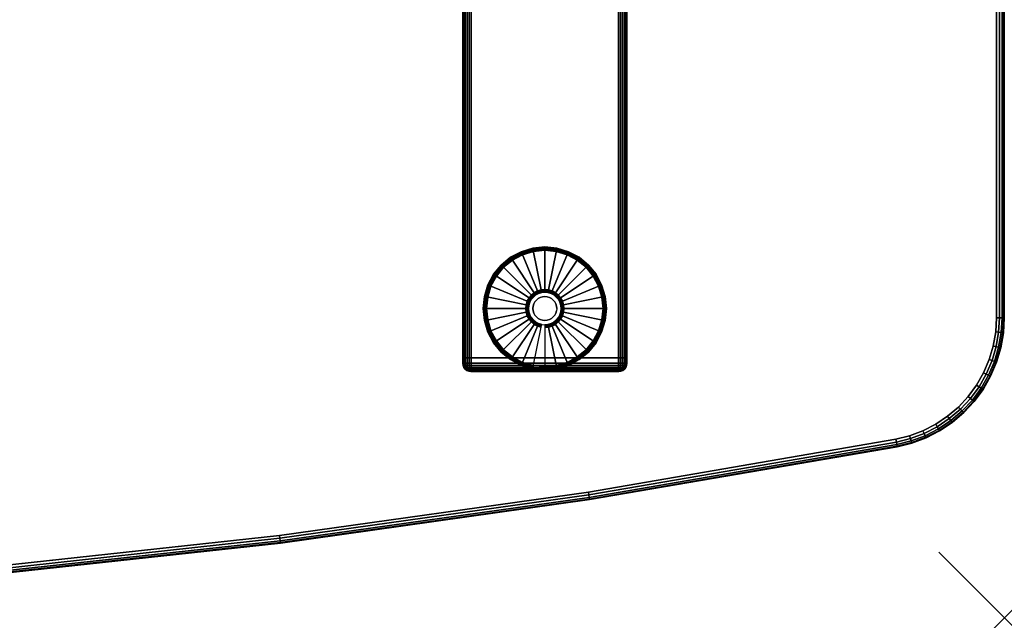
# Model space of a CAD drawing. Units: inches. Extents: x -0.2 to 60, y -30 to 0.
# Drawn here: x 45 to 60, y -30 to -20.9 of the extents above; entities that cross this region are included whole.
import ezdxf

# ---------------------------------------------------------------- set-up
doc = ezdxf.new("R2010")
doc.units = ezdxf.units.IN
doc.header["$MEASUREMENT"] = 0
doc.header["$PDMODE"] = 3
doc.header["$PDSIZE"] = 1
for name, color, linetype in [('A-FURN-3-NODE', 7, 'Continuous'), ('A-FURN-3-TABLE-LEG-FOOT', 253, 'Continuous'), ('A-FURN-3-TABLE-LEG-FOOT-TRIM', 251, 'Continuous'), ('A-FURN-3-TABLE-LEG-GLIDE', 253, 'Continuous'), ('A-FURN-3-TABLE-SURFACE-BOTTOM', 255, 'Continuous'), ('A-FURN-3-TABLE-SURFACE-EDGE', 255, 'Continuous'), ('A-FURN-3-TABLE-SURFACE-TOP-HPL-TFL', 255, 'Continuous')]:
    doc.layers.add(name, color=color, linetype=linetype)

msp = doc.modelspace()

# ---------------------------------------------------------------- linework, layer by layer
at = {"layer": 'A-FURN-3-NODE'}
msp.add_point((60, -30), dxfattribs=at)
at = {"layer": 'A-FURN-3-TABLE-LEG-FOOT-TRIM'}
for points, invisible_edges in [([(51.875, -26.246, 0.905), (51.875, -26.246, 0.904), (54.125, -26.246, 0.904), (54.125, -26.246, 0.905)], 10), ([(51.875, -26.246, 0.904), (51.876, -26.246, 0.903), (54.124, -26.246, 0.903), (54.125, -26.246, 0.904)], 10), ([(51.875, -26.246, 0.905), (54.125, -26.246, 0.905), (54.125, -26.246, 1.645), (51.875, -26.246, 1.645)], 5), ([(51.876, -26.246, 1.648), (51.875, -26.246, 1.646), (54.125, -26.246, 1.646), (54.124, -26.246, 1.648)], 10), ([(51.875, -26.246, 1.646), (51.875, -26.246, 1.645), (54.125, -26.246, 1.645), (54.125, -26.246, 1.646)], 10), ([(51.876, -26.246, 0.903), (51.876, -26.246, 0.901), (54.124, -26.246, 0.901), (54.124, -26.246, 0.903)], 10), ([(51.876, -26.246, 0.901), (51.878, -26.246, 0.901), (54.123, -26.246, 0.901), (54.124, -26.246, 0.901)], 10), ([(51.878, -26.246, 1.649), (51.876, -26.246, 1.649), (54.124, -26.246, 1.649), (54.123, -26.246, 1.649)], 10), ([(51.876, -26.246, 1.649), (51.876, -26.246, 1.648), (54.124, -26.246, 1.648), (54.124, -26.246, 1.649)], 10), ([(51.878, -26.246, 0.901), (51.879, -26.246, 0.9), (54.121, -26.246, 0.9), (54.123, -26.246, 0.901)], 10), ([(51.879, -26.246, 1.65), (51.878, -26.246, 1.649), (54.123, -26.246, 1.649), (54.121, -26.246, 1.65)], 10), ([(51.879, -26.246, 0.9), (51.88, -26.246, 0.9), (54.12, -26.246, 0.9), (54.121, -26.246, 0.9)], 8), ([(51.88, -26.246, 1.65), (51.879, -26.246, 1.65), (54.121, -26.246, 1.65), (54.12, -26.246, 1.65)], 2)]:
    msp.add_3dface(points, dxfattribs=dict(at, invisible_edges=invisible_edges))
at = {"layer": 'A-FURN-3-TABLE-LEG-GLIDE'}
for points, invisible_edges in [([(53.173, -24.416), (53.34, -24.466), (52.66, -24.466), (52.827, -24.416)], 10), ([(53, -24.398), (53.173, -24.416), (52.827, -24.416), (53, -24.398)], 2), ([(53.493, -24.548), (53.628, -24.658), (52.372, -24.658), (52.507, -24.548)], 10), ([(53.34, -24.466), (53.493, -24.548), (52.507, -24.548), (52.66, -24.466)], 10), ([(53.628, -24.658), (53.738, -24.793), (52.262, -24.793), (52.372, -24.658)], 10), ([(53.738, -24.793), (53.82, -24.946), (52.18, -24.946), (52.262, -24.793)], 10), ([(53.82, -24.946), (53.87, -25.113), (52.13, -25.113), (52.18, -24.946)], 10), ([(52.952, -25.043, 0.396), (52.905, -25.057, 0.396), (52.93, -25.118, 0.396), (52.964, -25.107, 0.396)], 10), ([(53, -25.038, 0.396), (52.952, -25.043, 0.396), (52.964, -25.107, 0.396), (53, -25.104, 0.396)], 10), ([(53.048, -25.043, 0.396), (53, -25.038, 0.396), (53, -25.104, 0.396), (53.036, -25.107, 0.396)], 10), ([(53.095, -25.057, 0.396), (53.048, -25.043, 0.396), (53.036, -25.107, 0.396), (53.07, -25.118, 0.396)], 10), ([(53.87, -25.113), (53.887, -25.286), (52.113, -25.286), (52.13, -25.113)], 10), ([(52.771, -25.191, 0.396), (52.757, -25.238, 0.396), (52.821, -25.25, 0.396), (52.832, -25.216, 0.396)], 10), ([(52.794, -25.148, 0.396), (52.771, -25.191, 0.396), (52.832, -25.216, 0.396), (52.849, -25.185, 0.396)], 10), ([(52.825, -25.111, 0.396), (52.794, -25.148, 0.396), (52.849, -25.185, 0.396), (52.871, -25.157, 0.396)], 10), ([(52.862, -25.08, 0.396), (52.825, -25.111, 0.396), (52.871, -25.157, 0.396), (52.899, -25.135, 0.396)], 10), ([(52.905, -25.057, 0.396), (52.862, -25.08, 0.396), (52.899, -25.135, 0.396), (52.93, -25.118, 0.396)], 10), ([(53.138, -25.08, 0.396), (53.095, -25.057, 0.396), (53.07, -25.118, 0.396), (53.101, -25.135, 0.396)], 10), ([(53.175, -25.111, 0.396), (53.138, -25.08, 0.396), (53.101, -25.135, 0.396), (53.129, -25.157, 0.396)], 10), ([(53.206, -25.148, 0.396), (53.175, -25.111, 0.396), (53.129, -25.157, 0.396), (53.151, -25.185, 0.396)], 10), ([(53.229, -25.191, 0.396), (53.206, -25.148, 0.396), (53.151, -25.185, 0.396), (53.168, -25.216, 0.396)], 10), ([(53.243, -25.238, 0.396), (53.229, -25.191, 0.396), (53.168, -25.216, 0.396), (53.179, -25.25, 0.396)], 10), ([(53.887, -25.286), (53.87, -25.459), (52.13, -25.459), (52.113, -25.286)], 10), ([(52.757, -25.238, 0.396), (52.753, -25.286, 0.396), (52.818, -25.286, 0.396), (52.821, -25.25, 0.396)], 10), ([(52.753, -25.286, 0.396), (52.757, -25.334, 0.396), (52.821, -25.321, 0.396), (52.818, -25.286, 0.396)], 10), ([(52.757, -25.334, 0.396), (52.771, -25.381, 0.396), (52.832, -25.356, 0.396), (52.821, -25.321, 0.396)], 10), ([(53.229, -25.381, 0.396), (53.243, -25.334, 0.396), (53.179, -25.321, 0.396), (53.168, -25.356, 0.396)], 10), ([(53.248, -25.286, 0.396), (53.243, -25.238, 0.396), (53.179, -25.25, 0.396), (53.182, -25.286, 0.396)], 10), ([(53.243, -25.334, 0.396), (53.248, -25.286, 0.396), (53.182, -25.286, 0.396), (53.179, -25.321, 0.396)], 10), ([(53.87, -25.459), (53.82, -25.626), (52.18, -25.626), (52.13, -25.459)], 10), ([(52.771, -25.381, 0.396), (52.794, -25.423, 0.396), (52.849, -25.387, 0.396), (52.832, -25.356, 0.396)], 10), ([(52.794, -25.423, 0.396), (52.825, -25.461, 0.396), (52.871, -25.415, 0.396), (52.849, -25.387, 0.396)], 10), ([(52.825, -25.461, 0.396), (52.862, -25.492, 0.396), (52.899, -25.437, 0.396), (52.871, -25.415, 0.396)], 10), ([(52.862, -25.492, 0.396), (52.905, -25.515, 0.396), (52.93, -25.454, 0.396), (52.899, -25.437, 0.396)], 10), ([(52.905, -25.515, 0.396), (52.952, -25.529, 0.396), (52.964, -25.464, 0.396), (52.93, -25.454, 0.396)], 10), ([(52.952, -25.529, 0.396), (53, -25.533, 0.396), (53, -25.468, 0.396), (52.964, -25.464, 0.396)], 10), ([(53, -25.533, 0.396), (53.048, -25.529, 0.396), (53.036, -25.464, 0.396), (53, -25.468, 0.396)], 10), ([(53.048, -25.529, 0.396), (53.095, -25.515, 0.396), (53.07, -25.454, 0.396), (53.036, -25.464, 0.396)], 10), ([(53.095, -25.515, 0.396), (53.138, -25.492, 0.396), (53.101, -25.437, 0.396), (53.07, -25.454, 0.396)], 10), ([(53.138, -25.492, 0.396), (53.175, -25.461, 0.396), (53.129, -25.415, 0.396), (53.101, -25.437, 0.396)], 10), ([(53.175, -25.461, 0.396), (53.206, -25.423, 0.396), (53.151, -25.387, 0.396), (53.129, -25.415, 0.396)], 10), ([(53.206, -25.423, 0.396), (53.229, -25.381, 0.396), (53.168, -25.356, 0.396), (53.151, -25.387, 0.396)], 10), ([(53.82, -25.626), (53.738, -25.779), (52.262, -25.779), (52.18, -25.626)], 10), ([(53.738, -25.779), (53.628, -25.914), (52.372, -25.914), (52.262, -25.779)], 10), ([(53.628, -25.914), (53.493, -26.024), (52.507, -26.024), (52.372, -25.914)], 10), ([(53.493, -26.024), (53.34, -26.106), (52.66, -26.106), (52.507, -26.024)], 10), ([(53.34, -26.106), (53.173, -26.156), (52.827, -26.156), (52.66, -26.106)], 10), ([(53.173, -26.156), (53, -26.173), (53, -26.173), (52.827, -26.156)], 8)]:
    msp.add_3dface(points, dxfattribs=dict(at, invisible_edges=invisible_edges))
at = {"layer": 'A-FURN-3-TABLE-SURFACE-BOTTOM'}
for points, invisible_edges in [([(48.959, -1.33, 41.04), (48.959, -28.742, 41.04), (44.235, -29.256, 41.04), (44.235, -0.816, 41.04)], 5), ([(53.665, -1.99, 41.04), (53.665, -28.082, 41.04), (48.959, -28.742, 41.04), (48.959, -1.33, 41.04)], 5), ([(58.347, -2.796, 41.04), (58.347, -27.276, 41.04), (53.665, -28.082, 41.04), (53.665, -1.99, 41.04)], 5), ([(58.558, -2.848, 41.04), (58.558, -27.224, 41.04), (58.347, -27.276, 41.04), (58.347, -2.796, 41.04)], 5), ([(58.761, -2.925, 41.04), (58.761, -27.147, 41.04), (58.558, -27.224, 41.04), (58.558, -2.848, 41.04)], 5), ([(58.955, -3.024, 41.04), (58.955, -27.048, 41.04), (58.761, -27.147, 41.04), (58.761, -2.925, 41.04)], 5), ([(59.135, -3.144, 41.04), (59.135, -26.928, 41.04), (58.955, -27.048, 41.04), (58.955, -3.024, 41.04)], 5), ([(59.3, -3.285, 41.04), (59.3, -26.787, 41.04), (59.135, -26.928, 41.04), (59.135, -3.144, 41.04)], 5), ([(59.448, -3.444, 41.04), (59.448, -26.628, 41.04), (59.3, -26.787, 41.04), (59.3, -3.285, 41.04)], 5), ([(59.577, -3.619, 41.04), (59.577, -26.453, 41.04), (59.448, -26.628, 41.04), (59.448, -3.444, 41.04)], 5), ([(59.685, -3.807, 41.04), (59.685, -26.265, 41.04), (59.577, -26.453, 41.04), (59.577, -3.619, 41.04)], 5), ([(59.77, -4.007, 41.04), (59.77, -26.065, 41.04), (59.685, -26.265, 41.04), (59.685, -3.807, 41.04)], 5), ([(59.832, -4.215, 41.04), (59.832, -25.857, 41.04), (59.77, -26.065, 41.04), (59.77, -4.007, 41.04)], 5), ([(59.869, -4.429, 41.04), (59.869, -25.643, 41.04), (59.832, -25.857, 41.04), (59.832, -4.215, 41.04)], 5), ([(59.882, -4.645, 41.04), (59.882, -25.426, 41.04), (59.869, -25.643, 41.04), (59.869, -4.429, 41.04)], 4)]:
    msp.add_3dface(points, dxfattribs=dict(at, invisible_edges=invisible_edges))
at = {"layer": 'A-FURN-3-TABLE-SURFACE-TOP-HPL-TFL'}
for points, invisible_edges in [([(44.235, -29.256, 42.04), (48.959, -28.742, 42.04), (48.959, -1.33, 42.04), (44.235, -0.816, 42.04)], 10), ([(48.959, -28.742, 42.04), (53.665, -28.082, 42.04), (53.665, -1.99, 42.04), (48.959, -1.33, 42.04)], 10), ([(53.665, -28.082, 42.04), (58.347, -27.276, 42.04), (58.347, -2.796, 42.04), (53.665, -1.99, 42.04)], 10), ([(58.347, -27.276, 42.04), (58.558, -27.224, 42.04), (58.558, -2.848, 42.04), (58.347, -2.796, 42.04)], 10), ([(58.558, -27.224, 42.04), (58.761, -27.147, 42.04), (58.761, -2.925, 42.04), (58.558, -2.848, 42.04)], 10), ([(58.761, -27.147, 42.04), (58.955, -27.048, 42.04), (58.955, -3.024, 42.04), (58.761, -2.925, 42.04)], 10), ([(58.955, -27.048, 42.04), (59.135, -26.928, 42.04), (59.135, -3.144, 42.04), (58.955, -3.024, 42.04)], 10), ([(59.135, -26.928, 42.04), (59.3, -26.787, 42.04), (59.3, -3.285, 42.04), (59.135, -3.144, 42.04)], 10), ([(59.3, -26.787, 42.04), (59.448, -26.628, 42.04), (59.448, -3.444, 42.04), (59.3, -3.285, 42.04)], 10), ([(59.448, -26.628, 42.04), (59.577, -26.453, 42.04), (59.577, -3.619, 42.04), (59.448, -3.444, 42.04)], 10), ([(59.577, -26.453, 42.04), (59.685, -26.265, 42.04), (59.685, -3.807, 42.04), (59.577, -3.619, 42.04)], 10), ([(59.685, -26.265, 42.04), (59.77, -26.065, 42.04), (59.77, -4.007, 42.04), (59.685, -3.807, 42.04)], 10), ([(59.77, -26.065, 42.04), (59.832, -25.857, 42.04), (59.832, -4.215, 42.04), (59.77, -4.007, 42.04)], 10), ([(59.832, -25.857, 42.04), (59.869, -25.643, 42.04), (59.869, -4.429, 42.04), (59.832, -4.215, 42.04)], 10), ([(59.869, -25.643, 42.04), (59.882, -25.426, 42.04), (59.882, -4.645, 42.04), (59.869, -4.429, 42.04)], 8)]:
    msp.add_3dface(points, dxfattribs=dict(at, invisible_edges=invisible_edges))

# ---------------------------------------------------------------- meshes
at = {"layer": 'A-FURN-3-TABLE-LEG-FOOT'}
mesh = msp.add_polymesh((2, 29), dxfattribs=at)
for k, corner in enumerate([(54.12, -26.036, 1.775), (54.154, -26.036, 1.771), (54.185, -26.036, 1.758), (54.212, -26.036, 1.737), (54.233, -26.036, 1.71), (54.246, -26.036, 1.679), (54.25, -26.036, 1.645), (54.25, -26.036, 0.905), (54.246, -26.036, 0.871), (54.233, -26.036, 0.84), (54.212, -26.036, 0.813), (54.185, -26.036, 0.792), (54.154, -26.036, 0.779), (54.12, -26.036, 0.775), (51.88, -26.036, 0.775), (51.846, -26.036, 0.779), (51.815, -26.036, 0.792), (51.788, -26.036, 0.813), (51.767, -26.036, 0.84), (51.754, -26.036, 0.871), (51.75, -26.036, 0.905), (51.75, -26.036, 1.645), (51.754, -26.036, 1.679), (51.767, -26.036, 1.71), (51.788, -26.036, 1.737), (51.815, -26.036, 1.758), (51.846, -26.036, 1.771), (51.88, -26.036, 1.775), (54.12, -26.036, 1.775), (54.12, -4.036, 1.775), (54.154, -4.036, 1.771), (54.185, -4.036, 1.758), (54.212, -4.036, 1.737), (54.233, -4.036, 1.71), (54.246, -4.036, 1.679), (54.25, -4.036, 1.645), (54.25, -4.036, 0.905), (54.246, -4.036, 0.871), (54.233, -4.036, 0.84), (54.212, -4.036, 0.813), (54.185, -4.036, 0.792), (54.154, -4.036, 0.779), (54.12, -4.036, 0.775), (51.88, -4.036, 0.775), (51.846, -4.036, 0.779), (51.815, -4.036, 0.792), (51.788, -4.036, 0.813), (51.767, -4.036, 0.84), (51.754, -4.036, 0.871), (51.75, -4.036, 0.905), (51.75, -4.036, 1.645), (51.754, -4.036, 1.679), (51.767, -4.036, 1.71), (51.788, -4.036, 1.737), (51.815, -4.036, 1.758), (51.846, -4.036, 1.771), (51.88, -4.036, 1.775), (54.12, -4.036, 1.775)]):
    mesh.set_mesh_vertex(divmod(k, 29), corner)
at = {"layer": 'A-FURN-3-TABLE-LEG-FOOT-TRIM'}
mesh = msp.add_polymesh((29, 8), dxfattribs=at)
for k, corner in enumerate([(54.125, -26.246, 0.905), (54.157, -26.242, 0.905), (54.188, -26.229, 0.905), (54.213, -26.209, 0.905), (54.233, -26.183, 0.905), (54.246, -26.153, 0.905), (54.25, -26.121, 0.905), (54.25, -26.036, 0.905), (54.125, -26.246, 0.904), (54.156, -26.242, 0.895), (54.185, -26.229, 0.888), (54.21, -26.209, 0.881), (54.229, -26.183, 0.876), (54.241, -26.153, 0.872), (54.246, -26.121, 0.871), (54.246, -26.036, 0.871), (54.124, -26.246, 0.903), (54.152, -26.242, 0.886), (54.178, -26.229, 0.871), (54.201, -26.209, 0.858), (54.218, -26.183, 0.848), (54.229, -26.153, 0.842), (54.233, -26.121, 0.84), (54.233, -26.036, 0.84), (54.124, -26.246, 0.901), (54.146, -26.242, 0.879), (54.168, -26.229, 0.857), (54.186, -26.209, 0.839), (54.2, -26.183, 0.825), (54.209, -26.153, 0.816), (54.212, -26.121, 0.813), (54.212, -26.036, 0.813), (54.123, -26.246, 0.901), (54.139, -26.242, 0.873), (54.154, -26.229, 0.847), (54.167, -26.209, 0.824), (54.177, -26.183, 0.807), (54.183, -26.153, 0.796), (54.185, -26.121, 0.792), (54.185, -26.036, 0.792), (54.121, -26.246, 0.9), (54.13, -26.242, 0.869), (54.137, -26.229, 0.84), (54.144, -26.209, 0.815), (54.149, -26.183, 0.796), (54.153, -26.153, 0.784), (54.154, -26.121, 0.779), (54.154, -26.036, 0.779), (54.12, -26.246, 0.9), (54.12, -26.242, 0.868), (54.12, -26.229, 0.838), (54.12, -26.209, 0.812), (54.12, -26.183, 0.792), (54.12, -26.153, 0.779), (54.12, -26.121, 0.775), (54.12, -26.036, 0.775), (51.88, -26.246, 0.9), (51.88, -26.242, 0.868), (51.88, -26.229, 0.838), (51.88, -26.209, 0.812), (51.88, -26.183, 0.792), (51.88, -26.153, 0.779), (51.88, -26.121, 0.775), (51.88, -26.036, 0.775), (51.879, -26.246, 0.9), (51.87, -26.242, 0.869), (51.863, -26.229, 0.84), (51.856, -26.209, 0.815), (51.851, -26.183, 0.796), (51.847, -26.153, 0.784), (51.846, -26.121, 0.779), (51.846, -26.036, 0.779), (51.878, -26.246, 0.901), (51.861, -26.242, 0.873), (51.846, -26.229, 0.847), (51.833, -26.209, 0.824), (51.823, -26.183, 0.807), (51.817, -26.153, 0.796), (51.815, -26.121, 0.792), (51.815, -26.036, 0.792), (51.876, -26.246, 0.901), (51.854, -26.242, 0.879), (51.832, -26.229, 0.857), (51.814, -26.209, 0.839), (51.8, -26.183, 0.825), (51.791, -26.153, 0.816), (51.788, -26.121, 0.813), (51.788, -26.036, 0.813), (51.876, -26.246, 0.903), (51.848, -26.242, 0.886), (51.822, -26.229, 0.871), (51.799, -26.209, 0.858), (51.782, -26.183, 0.848), (51.771, -26.153, 0.842), (51.767, -26.121, 0.84), (51.767, -26.036, 0.84), (51.875, -26.246, 0.904), (51.844, -26.242, 0.895), (51.815, -26.229, 0.888), (51.79, -26.209, 0.881), (51.771, -26.183, 0.876), (51.759, -26.153, 0.872), (51.754, -26.121, 0.871), (51.754, -26.036, 0.871), (51.875, -26.246, 0.905), (51.843, -26.242, 0.905), (51.812, -26.229, 0.905), (51.787, -26.209, 0.905), (51.767, -26.183, 0.905), (51.754, -26.153, 0.905), (51.75, -26.121, 0.905), (51.75, -26.036, 0.905), (51.875, -26.246, 1.645), (51.843, -26.242, 1.645), (51.812, -26.229, 1.645), (51.787, -26.209, 1.645), (51.767, -26.183, 1.645), (51.754, -26.153, 1.645), (51.75, -26.121, 1.645), (51.75, -26.036, 1.645), (51.875, -26.246, 1.646), (51.844, -26.242, 1.655), (51.815, -26.229, 1.662), (51.79, -26.209, 1.669), (51.771, -26.183, 1.674), (51.759, -26.153, 1.678), (51.754, -26.121, 1.679), (51.754, -26.036, 1.679), (51.876, -26.246, 1.648), (51.848, -26.242, 1.664), (51.822, -26.229, 1.679), (51.799, -26.209, 1.692), (51.782, -26.183, 1.702), (51.771, -26.153, 1.708), (51.767, -26.121, 1.71), (51.767, -26.036, 1.71), (51.876, -26.246, 1.649), (51.854, -26.242, 1.671), (51.832, -26.229, 1.693), (51.814, -26.209, 1.711), (51.8, -26.183, 1.725), (51.791, -26.153, 1.734), (51.788, -26.121, 1.737), (51.788, -26.036, 1.737), (51.878, -26.246, 1.649), (51.861, -26.242, 1.677), (51.846, -26.229, 1.703), (51.833, -26.209, 1.726), (51.823, -26.183, 1.743), (51.817, -26.153, 1.754), (51.815, -26.121, 1.758), (51.815, -26.036, 1.758), (51.879, -26.246, 1.65), (51.87, -26.242, 1.681), (51.863, -26.229, 1.71), (51.856, -26.209, 1.735), (51.851, -26.183, 1.754), (51.847, -26.153, 1.766), (51.846, -26.121, 1.771), (51.846, -26.036, 1.771), (51.88, -26.246, 1.65), (51.88, -26.242, 1.682), (51.88, -26.229, 1.713), (51.88, -26.209, 1.738), (51.88, -26.183, 1.758), (51.88, -26.153, 1.771), (51.88, -26.121, 1.775), (51.88, -26.036, 1.775), (54.12, -26.246, 1.65), (54.12, -26.242, 1.682), (54.12, -26.229, 1.713), (54.12, -26.209, 1.738), (54.12, -26.183, 1.758), (54.12, -26.153, 1.771), (54.12, -26.121, 1.775), (54.12, -26.036, 1.775), (54.121, -26.246, 1.65), (54.13, -26.242, 1.681), (54.137, -26.229, 1.71), (54.144, -26.209, 1.735), (54.149, -26.183, 1.754), (54.153, -26.153, 1.766), (54.154, -26.121, 1.771), (54.154, -26.036, 1.771), (54.123, -26.246, 1.649), (54.139, -26.242, 1.677), (54.154, -26.229, 1.703), (54.167, -26.209, 1.726), (54.177, -26.183, 1.743), (54.183, -26.153, 1.754), (54.185, -26.121, 1.758), (54.185, -26.036, 1.758), (54.124, -26.246, 1.649), (54.146, -26.242, 1.671), (54.168, -26.229, 1.693), (54.186, -26.209, 1.711), (54.2, -26.183, 1.725), (54.209, -26.153, 1.734), (54.212, -26.121, 1.737), (54.212, -26.036, 1.737), (54.124, -26.246, 1.648), (54.152, -26.242, 1.664), (54.178, -26.229, 1.679), (54.201, -26.209, 1.692), (54.218, -26.183, 1.702), (54.229, -26.153, 1.708), (54.233, -26.121, 1.71), (54.233, -26.036, 1.71), (54.125, -26.246, 1.646), (54.156, -26.242, 1.655), (54.185, -26.229, 1.662), (54.21, -26.209, 1.669), (54.229, -26.183, 1.674), (54.241, -26.153, 1.678), (54.246, -26.121, 1.679), (54.246, -26.036, 1.679), (54.125, -26.246, 1.645), (54.157, -26.242, 1.645), (54.188, -26.229, 1.645), (54.213, -26.209, 1.645), (54.233, -26.183, 1.645), (54.246, -26.153, 1.645), (54.25, -26.121, 1.645), (54.25, -26.036, 1.645), (54.125, -26.246, 0.905), (54.157, -26.242, 0.905), (54.188, -26.229, 0.905), (54.213, -26.209, 0.905), (54.233, -26.183, 0.905), (54.246, -26.153, 0.905), (54.25, -26.121, 0.905), (54.25, -26.036, 0.905)]):
    mesh.set_mesh_vertex(divmod(k, 8), corner)
at = {"layer": 'A-FURN-3-TABLE-LEG-GLIDE'}
mesh = msp.add_polymesh((9, 7), dxfattribs=at)
for k, corner in enumerate([(53, -24.351, 0.178), (53, -24.348, 0.163), (53, -24.348, 0.05), (53, -24.352, 0.031), (53, -24.363, 0.015), (53, -24.379, 0.004), (53, -24.398), (52.818, -24.369, 0.178), (52.817, -24.366, 0.163), (52.817, -24.366, 0.05), (52.818, -24.37, 0.031), (52.82, -24.381, 0.015), (52.823, -24.397, 0.004), (52.827, -24.416), (52.642, -24.422, 0.178), (52.641, -24.42, 0.163), (52.641, -24.42, 0.05), (52.643, -24.423, 0.031), (52.647, -24.433, 0.015), (52.653, -24.448, 0.004), (52.66, -24.466), (52.481, -24.509, 0.178), (52.479, -24.506, 0.163), (52.479, -24.506, 0.05), (52.481, -24.51, 0.031), (52.487, -24.519, 0.015), (52.496, -24.532, 0.004), (52.507, -24.548), (52.339, -24.625, 0.178), (52.337, -24.623, 0.163), (52.337, -24.623, 0.05), (52.34, -24.626, 0.031), (52.347, -24.633, 0.015), (52.359, -24.645, 0.004), (52.372, -24.658), (52.223, -24.767, 0.178), (52.22, -24.765, 0.163), (52.22, -24.765, 0.05), (52.224, -24.767, 0.031), (52.233, -24.773, 0.015), (52.246, -24.782, 0.004), (52.262, -24.793), (52.136, -24.928, 0.178), (52.134, -24.927, 0.163), (52.134, -24.927, 0.05), (52.137, -24.929, 0.031), (52.147, -24.933, 0.015), (52.162, -24.939, 0.004), (52.18, -24.946), (52.083, -25.104, 0.178), (52.081, -25.103, 0.163), (52.081, -25.103, 0.05), (52.084, -25.104, 0.031), (52.095, -25.106, 0.015), (52.111, -25.109, 0.004), (52.13, -25.113), (52.065, -25.286, 0.178), (52.062, -25.286, 0.163), (52.062, -25.286, 0.05), (52.066, -25.286, 0.031), (52.077, -25.286, 0.015), (52.093, -25.286, 0.004), (52.113, -25.286)]):
    mesh.set_mesh_vertex(divmod(k, 7), corner)
mesh = msp.add_polymesh((9, 9), dxfattribs=at)
for k, corner in enumerate([(53, -25.038, 0.396), (53, -25.028, 0.396), (53, -25.017, 0.394), (53, -25.007, 0.393), (53, -24.996, 0.39), (53, -24.384, 0.211), (53, -24.37, 0.204), (53, -24.358, 0.193), (53, -24.351, 0.178), (52.952, -25.043, 0.396), (52.95, -25.033, 0.396), (52.948, -25.022, 0.394), (52.946, -25.012, 0.393), (52.943, -25.002, 0.39), (52.824, -24.402, 0.211), (52.821, -24.388, 0.204), (52.819, -24.376, 0.193), (52.818, -24.369, 0.178), (52.905, -25.057, 0.396), (52.901, -25.047, 0.396), (52.897, -25.038, 0.394), (52.893, -25.028, 0.393), (52.889, -25.018, 0.39), (52.655, -24.453, 0.211), (52.649, -24.44, 0.204), (52.645, -24.429, 0.193), (52.642, -24.422, 0.178), (52.862, -25.08, 0.396), (52.857, -25.071, 0.396), (52.851, -25.062, 0.394), (52.845, -25.054, 0.393), (52.839, -25.045, 0.39), (52.499, -24.536, 0.211), (52.491, -24.524, 0.204), (52.485, -24.515, 0.193), (52.481, -24.509, 0.178), (52.825, -25.111, 0.396), (52.817, -25.103, 0.396), (52.81, -25.096, 0.394), (52.802, -25.088, 0.393), (52.795, -25.081, 0.39), (52.362, -24.648, 0.211), (52.352, -24.638, 0.204), (52.344, -24.63, 0.193), (52.339, -24.625, 0.178), (52.794, -25.148, 0.396), (52.785, -25.143, 0.396), (52.776, -25.137, 0.394), (52.768, -25.131, 0.393), (52.759, -25.125, 0.39), (52.25, -24.785, 0.211), (52.238, -24.777, 0.204), (52.229, -24.771, 0.193), (52.223, -24.767, 0.178), (52.771, -25.191, 0.396), (52.761, -25.187, 0.396), (52.752, -25.183, 0.394), (52.742, -25.179, 0.393), (52.732, -25.175, 0.39), (52.167, -24.941, 0.211), (52.154, -24.935, 0.204), (52.143, -24.931, 0.193), (52.136, -24.928, 0.178), (52.757, -25.238, 0.396), (52.747, -25.236, 0.396), (52.736, -25.234, 0.394), (52.726, -25.231, 0.393), (52.716, -25.229, 0.39), (52.116, -25.11, 0.211), (52.102, -25.107, 0.204), (52.09, -25.105, 0.193), (52.083, -25.104, 0.178), (52.753, -25.286, 0.396), (52.742, -25.286, 0.396), (52.731, -25.286, 0.394), (52.721, -25.286, 0.393), (52.71, -25.286, 0.39), (52.098, -25.286, 0.211), (52.084, -25.286, 0.204), (52.072, -25.286, 0.193), (52.065, -25.286, 0.178)]):
    mesh.set_mesh_vertex(divmod(k, 9), corner)
mesh = msp.add_polymesh((9, 7), dxfattribs=at)
for k, corner in enumerate([(53.935, -25.286, 0.178), (53.938, -25.286, 0.163), (53.938, -25.286, 0.05), (53.934, -25.286, 0.031), (53.923, -25.286, 0.015), (53.907, -25.286, 0.004), (53.887, -25.286), (53.917, -25.104, 0.178), (53.919, -25.103, 0.163), (53.919, -25.103, 0.05), (53.916, -25.104, 0.031), (53.905, -25.106, 0.015), (53.889, -25.109, 0.004), (53.87, -25.113), (53.864, -24.928, 0.178), (53.866, -24.927, 0.163), (53.866, -24.927, 0.05), (53.863, -24.929, 0.031), (53.853, -24.933, 0.015), (53.838, -24.939, 0.004), (53.82, -24.946), (53.777, -24.767, 0.178), (53.78, -24.765, 0.163), (53.78, -24.765, 0.05), (53.776, -24.767, 0.031), (53.767, -24.773, 0.015), (53.754, -24.782, 0.004), (53.738, -24.793), (53.661, -24.625, 0.178), (53.663, -24.623, 0.163), (53.663, -24.623, 0.05), (53.66, -24.626, 0.031), (53.653, -24.633, 0.015), (53.641, -24.645, 0.004), (53.628, -24.658), (53.519, -24.509, 0.178), (53.521, -24.506, 0.163), (53.521, -24.506, 0.05), (53.519, -24.51, 0.031), (53.513, -24.519, 0.015), (53.504, -24.532, 0.004), (53.493, -24.548), (53.358, -24.422, 0.178), (53.359, -24.42, 0.163), (53.359, -24.42, 0.05), (53.357, -24.423, 0.031), (53.353, -24.433, 0.015), (53.347, -24.448, 0.004), (53.34, -24.466), (53.182, -24.369, 0.178), (53.183, -24.366, 0.163), (53.183, -24.366, 0.05), (53.182, -24.37, 0.031), (53.18, -24.381, 0.015), (53.177, -24.397, 0.004), (53.173, -24.416), (53, -24.351, 0.178), (53, -24.348, 0.163), (53, -24.348, 0.05), (53, -24.352, 0.031), (53, -24.363, 0.015), (53, -24.379, 0.004), (53, -24.398)]):
    mesh.set_mesh_vertex(divmod(k, 7), corner)
mesh = msp.add_polymesh((9, 9), dxfattribs=at)
for k, corner in enumerate([(53.248, -25.286, 0.396), (53.258, -25.286, 0.396), (53.269, -25.286, 0.394), (53.279, -25.286, 0.393), (53.29, -25.286, 0.39), (53.902, -25.286, 0.211), (53.916, -25.286, 0.204), (53.928, -25.286, 0.193), (53.935, -25.286, 0.178), (53.243, -25.238, 0.396), (53.253, -25.236, 0.396), (53.264, -25.234, 0.394), (53.274, -25.231, 0.393), (53.284, -25.229, 0.39), (53.884, -25.11, 0.211), (53.898, -25.107, 0.204), (53.91, -25.105, 0.193), (53.917, -25.104, 0.178), (53.229, -25.191, 0.396), (53.239, -25.187, 0.396), (53.248, -25.183, 0.394), (53.258, -25.179, 0.393), (53.268, -25.175, 0.39), (53.833, -24.941, 0.211), (53.846, -24.935, 0.204), (53.857, -24.931, 0.193), (53.864, -24.928, 0.178), (53.206, -25.148, 0.396), (53.215, -25.143, 0.396), (53.224, -25.137, 0.394), (53.232, -25.131, 0.393), (53.241, -25.125, 0.39), (53.75, -24.785, 0.211), (53.762, -24.777, 0.204), (53.771, -24.771, 0.193), (53.777, -24.767, 0.178), (53.175, -25.111, 0.396), (53.183, -25.103, 0.396), (53.19, -25.096, 0.394), (53.198, -25.088, 0.393), (53.205, -25.081, 0.39), (53.638, -24.648, 0.211), (53.648, -24.638, 0.204), (53.656, -24.63, 0.193), (53.661, -24.625, 0.178), (53.138, -25.08, 0.396), (53.143, -25.071, 0.396), (53.149, -25.062, 0.394), (53.155, -25.054, 0.393), (53.161, -25.045, 0.39), (53.501, -24.536, 0.211), (53.509, -24.524, 0.204), (53.515, -24.515, 0.193), (53.519, -24.509, 0.178), (53.095, -25.057, 0.396), (53.099, -25.047, 0.396), (53.103, -25.038, 0.394), (53.107, -25.028, 0.393), (53.111, -25.018, 0.39), (53.345, -24.453, 0.211), (53.351, -24.44, 0.204), (53.355, -24.429, 0.193), (53.358, -24.422, 0.178), (53.048, -25.043, 0.396), (53.05, -25.033, 0.396), (53.052, -25.022, 0.394), (53.054, -25.012, 0.393), (53.057, -25.002, 0.39), (53.176, -24.402, 0.211), (53.179, -24.388, 0.204), (53.181, -24.376, 0.193), (53.182, -24.369, 0.178), (53, -25.038, 0.396), (53, -25.028, 0.396), (53, -25.017, 0.394), (53, -25.007, 0.393), (53, -24.996, 0.39), (53, -24.384, 0.211), (53, -24.37, 0.204), (53, -24.358, 0.193), (53, -24.351, 0.178)]):
    mesh.set_mesh_vertex(divmod(k, 9), corner)
mesh = msp.add_polymesh((2, 32), dxfattribs=dict(at, n_close=True))
for k, corner in enumerate([(53.182, -25.286, 0.396), (53.179, -25.25, 0.396), (53.168, -25.216, 0.396), (53.151, -25.185, 0.396), (53.129, -25.157, 0.396), (53.101, -25.135, 0.396), (53.07, -25.118, 0.396), (53.036, -25.107, 0.396), (53, -25.104, 0.396), (52.964, -25.107, 0.396), (52.93, -25.118, 0.396), (52.899, -25.135, 0.396), (52.871, -25.157, 0.396), (52.849, -25.185, 0.396), (52.832, -25.216, 0.396), (52.821, -25.25, 0.396), (52.818, -25.286, 0.396), (52.821, -25.321, 0.396), (52.832, -25.356, 0.396), (52.849, -25.387, 0.396), (52.871, -25.415, 0.396), (52.899, -25.437, 0.396), (52.93, -25.454, 0.396), (52.964, -25.464, 0.396), (53, -25.468, 0.396), (53.036, -25.464, 0.396), (53.07, -25.454, 0.396), (53.101, -25.437, 0.396), (53.129, -25.415, 0.396), (53.151, -25.387, 0.396), (53.168, -25.356, 0.396), (53.179, -25.321, 0.396), (53.182, -25.286, 1.378), (53.179, -25.25, 1.378), (53.168, -25.216, 1.378), (53.151, -25.185, 1.378), (53.129, -25.157, 1.378), (53.101, -25.135, 1.378), (53.07, -25.118, 1.378), (53.036, -25.107, 1.378), (53, -25.104, 1.378), (52.964, -25.107, 1.378), (52.93, -25.118, 1.378), (52.899, -25.135, 1.378), (52.871, -25.157, 1.378), (52.849, -25.185, 1.378), (52.832, -25.216, 1.378), (52.821, -25.25, 1.378), (52.818, -25.286, 1.378), (52.821, -25.321, 1.378), (52.832, -25.356, 1.378), (52.849, -25.387, 1.378), (52.871, -25.415, 1.378), (52.899, -25.437, 1.378), (52.93, -25.454, 1.378), (52.964, -25.464, 1.378), (53, -25.468, 1.378), (53.036, -25.464, 1.378), (53.07, -25.454, 1.378), (53.101, -25.437, 1.378), (53.129, -25.415, 1.378), (53.151, -25.387, 1.378), (53.168, -25.356, 1.378), (53.179, -25.321, 1.378)]):
    mesh.set_mesh_vertex(divmod(k, 32), corner)
mesh = msp.add_polymesh((8, 7), dxfattribs=at)
for k, corner in enumerate([(52.065, -25.286, 0.178), (52.062, -25.286, 0.163), (52.062, -25.286, 0.05), (52.066, -25.286, 0.031), (52.077, -25.286, 0.015), (52.093, -25.286, 0.004), (52.113, -25.286), (52.083, -25.468, 0.178), (52.081, -25.469, 0.163), (52.081, -25.469, 0.05), (52.084, -25.468, 0.031), (52.095, -25.466, 0.015), (52.111, -25.463, 0.004), (52.13, -25.459), (52.136, -25.644, 0.178), (52.134, -25.645, 0.163), (52.134, -25.645, 0.05), (52.137, -25.643, 0.031), (52.147, -25.639, 0.015), (52.162, -25.633, 0.004), (52.18, -25.626), (52.223, -25.805, 0.178), (52.22, -25.807, 0.163), (52.22, -25.807, 0.05), (52.224, -25.805, 0.031), (52.233, -25.799, 0.015), (52.246, -25.79, 0.004), (52.262, -25.779), (52.339, -25.947, 0.178), (52.337, -25.949, 0.163), (52.337, -25.949, 0.05), (52.34, -25.946, 0.031), (52.347, -25.939, 0.015), (52.359, -25.927, 0.004), (52.372, -25.914), (52.481, -26.063, 0.178), (52.479, -26.065, 0.163), (52.479, -26.065, 0.05), (52.481, -26.062, 0.031), (52.487, -26.053, 0.015), (52.496, -26.04, 0.004), (52.507, -26.024), (52.642, -26.15, 0.178), (52.641, -26.152, 0.163), (52.641, -26.152, 0.05), (52.643, -26.149, 0.031), (52.647, -26.139, 0.015), (52.653, -26.124, 0.004), (52.66, -26.106), (52.818, -26.203, 0.178), (52.817, -26.205, 0.163), (52.817, -26.205, 0.05), (52.818, -26.202, 0.031), (52.82, -26.191, 0.015), (52.823, -26.175, 0.004), (52.827, -26.156)]):
    mesh.set_mesh_vertex(divmod(k, 7), corner)
mesh = msp.add_polymesh((8, 9), dxfattribs=at)
for k, corner in enumerate([(52.753, -25.286, 0.396), (52.742, -25.286, 0.396), (52.731, -25.286, 0.394), (52.721, -25.286, 0.393), (52.71, -25.286, 0.39), (52.098, -25.286, 0.211), (52.084, -25.286, 0.204), (52.072, -25.286, 0.193), (52.065, -25.286, 0.178), (52.757, -25.334, 0.396), (52.747, -25.336, 0.396), (52.736, -25.338, 0.394), (52.726, -25.34, 0.393), (52.716, -25.342, 0.39), (52.116, -25.462, 0.211), (52.102, -25.465, 0.204), (52.09, -25.467, 0.193), (52.083, -25.468, 0.178), (52.771, -25.381, 0.396), (52.761, -25.385, 0.396), (52.752, -25.389, 0.394), (52.742, -25.393, 0.393), (52.732, -25.397, 0.39), (52.167, -25.631, 0.211), (52.154, -25.637, 0.204), (52.143, -25.641, 0.193), (52.136, -25.644, 0.178), (52.794, -25.423, 0.396), (52.785, -25.429, 0.396), (52.776, -25.435, 0.394), (52.768, -25.441, 0.393), (52.759, -25.447, 0.39), (52.25, -25.787, 0.211), (52.238, -25.795, 0.204), (52.229, -25.801, 0.193), (52.223, -25.805, 0.178), (52.825, -25.461, 0.396), (52.817, -25.469, 0.396), (52.81, -25.476, 0.394), (52.802, -25.484, 0.393), (52.795, -25.491, 0.39), (52.362, -25.923, 0.211), (52.352, -25.934, 0.204), (52.344, -25.942, 0.193), (52.339, -25.947, 0.178), (52.862, -25.492, 0.396), (52.857, -25.501, 0.396), (52.851, -25.509, 0.394), (52.845, -25.518, 0.393), (52.839, -25.527, 0.39), (52.499, -26.036, 0.211), (52.491, -26.048, 0.204), (52.485, -26.057, 0.193), (52.481, -26.063, 0.178), (52.905, -25.515, 0.396), (52.901, -25.525, 0.396), (52.897, -25.534, 0.394), (52.893, -25.544, 0.393), (52.889, -25.554, 0.39), (52.655, -26.119, 0.211), (52.649, -26.132, 0.204), (52.645, -26.143, 0.193), (52.642, -26.15, 0.178), (52.952, -25.529, 0.396), (52.95, -25.539, 0.396), (52.948, -25.55, 0.394), (52.946, -25.56, 0.393), (52.943, -25.57, 0.39), (52.824, -26.17, 0.211), (52.821, -26.184, 0.204), (52.819, -26.196, 0.193), (52.818, -26.203, 0.178)]):
    mesh.set_mesh_vertex(divmod(k, 9), corner)
mesh = msp.add_polymesh((9, 9), dxfattribs=at)
for k, corner in enumerate([(53, -25.533, 0.396), (53, -25.544, 0.396), (53, -25.555, 0.394), (53, -25.565, 0.393), (53, -25.576, 0.39), (53, -26.188, 0.211), (53, -26.202, 0.204), (53, -26.214, 0.193), (53, -26.221, 0.178), (53.048, -25.529, 0.396), (53.05, -25.539, 0.396), (53.052, -25.55, 0.394), (53.054, -25.56, 0.393), (53.057, -25.57, 0.39), (53.176, -26.17, 0.211), (53.179, -26.184, 0.204), (53.181, -26.196, 0.193), (53.182, -26.203, 0.178), (53.095, -25.515, 0.396), (53.099, -25.525, 0.396), (53.103, -25.534, 0.394), (53.107, -25.544, 0.393), (53.111, -25.554, 0.39), (53.345, -26.119, 0.211), (53.351, -26.132, 0.204), (53.355, -26.143, 0.193), (53.358, -26.15, 0.178), (53.138, -25.492, 0.396), (53.143, -25.501, 0.396), (53.149, -25.509, 0.394), (53.155, -25.518, 0.393), (53.161, -25.527, 0.39), (53.501, -26.036, 0.211), (53.509, -26.048, 0.204), (53.515, -26.057, 0.193), (53.519, -26.063, 0.178), (53.175, -25.461, 0.396), (53.183, -25.469, 0.396), (53.19, -25.476, 0.394), (53.198, -25.484, 0.393), (53.205, -25.491, 0.39), (53.638, -25.923, 0.211), (53.648, -25.934, 0.204), (53.656, -25.942, 0.193), (53.661, -25.947, 0.178), (53.206, -25.423, 0.396), (53.215, -25.429, 0.396), (53.224, -25.435, 0.394), (53.232, -25.441, 0.393), (53.241, -25.447, 0.39), (53.75, -25.787, 0.211), (53.762, -25.795, 0.204), (53.771, -25.801, 0.193), (53.777, -25.805, 0.178), (53.229, -25.381, 0.396), (53.239, -25.385, 0.396), (53.248, -25.389, 0.394), (53.258, -25.393, 0.393), (53.268, -25.397, 0.39), (53.833, -25.631, 0.211), (53.846, -25.637, 0.204), (53.857, -25.641, 0.193), (53.864, -25.644, 0.178), (53.243, -25.334, 0.396), (53.253, -25.336, 0.396), (53.264, -25.338, 0.394), (53.274, -25.34, 0.393), (53.284, -25.342, 0.39), (53.884, -25.462, 0.211), (53.898, -25.465, 0.204), (53.91, -25.467, 0.193), (53.917, -25.468, 0.178), (53.248, -25.286, 0.396), (53.258, -25.286, 0.396), (53.269, -25.286, 0.394), (53.279, -25.286, 0.393), (53.29, -25.286, 0.39), (53.902, -25.286, 0.211), (53.916, -25.286, 0.204), (53.928, -25.286, 0.193), (53.935, -25.286, 0.178)]):
    mesh.set_mesh_vertex(divmod(k, 9), corner)
mesh = msp.add_polymesh((9, 7), dxfattribs=at)
for k, corner in enumerate([(53, -26.221, 0.178), (53, -26.223, 0.163), (53, -26.223, 0.05), (53, -26.22, 0.031), (53, -26.209, 0.015), (53, -26.193, 0.004), (53, -26.173), (53.182, -26.203, 0.178), (53.183, -26.205, 0.163), (53.183, -26.205, 0.05), (53.182, -26.202, 0.031), (53.18, -26.191, 0.015), (53.177, -26.175, 0.004), (53.173, -26.156), (53.358, -26.15, 0.178), (53.359, -26.152, 0.163), (53.359, -26.152, 0.05), (53.357, -26.149, 0.031), (53.353, -26.139, 0.015), (53.347, -26.124, 0.004), (53.34, -26.106), (53.519, -26.063, 0.178), (53.521, -26.065, 0.163), (53.521, -26.065, 0.05), (53.519, -26.062, 0.031), (53.513, -26.053, 0.015), (53.504, -26.04, 0.004), (53.493, -26.024), (53.661, -25.947, 0.178), (53.663, -25.949, 0.163), (53.663, -25.949, 0.05), (53.66, -25.946, 0.031), (53.653, -25.939, 0.015), (53.641, -25.927, 0.004), (53.628, -25.914), (53.777, -25.805, 0.178), (53.78, -25.807, 0.163), (53.78, -25.807, 0.05), (53.776, -25.805, 0.031), (53.767, -25.799, 0.015), (53.754, -25.79, 0.004), (53.738, -25.779), (53.864, -25.644, 0.178), (53.866, -25.645, 0.163), (53.866, -25.645, 0.05), (53.863, -25.643, 0.031), (53.853, -25.639, 0.015), (53.838, -25.633, 0.004), (53.82, -25.626), (53.917, -25.468, 0.178), (53.919, -25.469, 0.163), (53.919, -25.469, 0.05), (53.916, -25.468, 0.031), (53.905, -25.466, 0.015), (53.889, -25.463, 0.004), (53.87, -25.459), (53.935, -25.286, 0.178), (53.938, -25.286, 0.163), (53.938, -25.286, 0.05), (53.934, -25.286, 0.031), (53.923, -25.286, 0.015), (53.907, -25.286, 0.004), (53.887, -25.286)]):
    mesh.set_mesh_vertex(divmod(k, 7), corner)
at = {"layer": 'A-FURN-3-TABLE-SURFACE-EDGE'}
mesh = msp.add_polymesh((9, 9), dxfattribs=at)
for k, corner in enumerate([(59.685, -26.265, 42.04), (59.725, -26.285, 42.031), (59.76, -26.302, 42.005), (59.783, -26.313, 41.967), (59.791, -26.317, 41.922), (59.791, -26.317, 41.158), (59.783, -26.313, 41.113), (59.76, -26.302, 41.075), (59.725, -26.285, 41.049), (59.77, -26.065, 42.04), (59.813, -26.08, 42.031), (59.849, -26.093, 42.005), (59.873, -26.102, 41.967), (59.881, -26.105, 41.922), (59.881, -26.105, 41.158), (59.873, -26.102, 41.113), (59.849, -26.093, 41.075), (59.813, -26.08, 41.049), (59.832, -25.857, 42.04), (59.876, -25.867, 42.031), (59.913, -25.876, 42.005), (59.938, -25.882, 41.967), (59.947, -25.884, 41.922), (59.947, -25.884, 41.158), (59.938, -25.882, 41.113), (59.913, -25.876, 41.075), (59.876, -25.867, 41.049), (59.869, -25.643, 42.04), (59.914, -25.648, 42.031), (59.952, -25.653, 42.005), (59.978, -25.656, 41.967), (59.987, -25.657, 41.922), (59.987, -25.657, 41.158), (59.978, -25.656, 41.113), (59.952, -25.653, 41.075), (59.914, -25.648, 41.049), (59.882, -25.426, 42.04), (59.927, -25.426, 42.031), (59.965, -25.426, 42.005), (59.991, -25.426, 41.967), (60, -25.426, 41.922), (60, -25.426, 41.158), (59.991, -25.426, 41.113), (59.965, -25.426, 41.075), (59.927, -25.426, 41.049), (59.882, -4.645, 42.04), (59.927, -4.645, 42.031), (59.965, -4.645, 42.005), (59.991, -4.645, 41.967), (60, -4.645, 41.922), (60, -4.645, 41.158), (59.991, -4.645, 41.113), (59.965, -4.645, 41.075), (59.927, -4.645, 41.049), (59.869, -4.429, 42.04), (59.914, -4.424, 42.031), (59.952, -4.419, 42.005), (59.978, -4.416, 41.967), (59.987, -4.415, 41.922), (59.987, -4.415, 41.158), (59.978, -4.416, 41.113), (59.952, -4.419, 41.075), (59.914, -4.424, 41.049), (59.832, -4.215, 42.04), (59.876, -4.205, 42.031), (59.913, -4.196, 42.005), (59.938, -4.19, 41.967), (59.947, -4.188, 41.922), (59.947, -4.188, 41.158), (59.938, -4.19, 41.113), (59.913, -4.196, 41.075), (59.876, -4.205, 41.049), (59.77, -4.007, 42.04), (59.813, -3.991, 42.031), (59.849, -3.978, 42.005), (59.873, -3.97, 41.967), (59.881, -3.967, 41.922), (59.881, -3.967, 41.158), (59.873, -3.97, 41.113), (59.849, -3.978, 41.075), (59.813, -3.991, 41.049)]):
    mesh.set_mesh_vertex(divmod(k, 9), corner)
mesh = msp.add_polymesh((9, 2), dxfattribs=at)
for k, corner in enumerate([(59.725, -26.285, 41.049), (59.685, -26.265, 41.04), (59.813, -26.08, 41.049), (59.77, -26.065, 41.04), (59.876, -25.867, 41.049), (59.832, -25.857, 41.04), (59.914, -25.648, 41.049), (59.869, -25.643, 41.04), (59.927, -25.426, 41.049), (59.882, -25.426, 41.04), (59.927, -4.645, 41.049), (59.882, -4.645, 41.04), (59.914, -4.424, 41.049), (59.869, -4.429, 41.04), (59.876, -4.205, 41.049), (59.832, -4.215, 41.04), (59.813, -3.991, 41.049), (59.77, -4.007, 41.04)]):
    mesh.set_mesh_vertex(divmod(k, 2), corner)
mesh = msp.add_polymesh((9, 9), dxfattribs=at)
for k, corner in enumerate([(58.347, -27.276, 42.04), (58.356, -27.32, 42.031), (58.363, -27.358, 42.005), (58.368, -27.383, 41.967), (58.37, -27.392, 41.922), (58.37, -27.392, 41.158), (58.368, -27.383, 41.113), (58.363, -27.358, 41.075), (58.356, -27.32, 41.049), (58.558, -27.224, 42.04), (58.572, -27.267, 42.031), (58.583, -27.303, 42.005), (58.591, -27.328, 41.967), (58.593, -27.336, 41.922), (58.593, -27.336, 41.158), (58.591, -27.328, 41.113), (58.583, -27.303, 41.075), (58.572, -27.267, 41.049), (58.761, -27.147, 42.04), (58.78, -27.189, 42.031), (58.795, -27.224, 42.005), (58.806, -27.247, 41.967), (58.809, -27.255, 41.922), (58.809, -27.255, 41.158), (58.806, -27.247, 41.113), (58.795, -27.224, 41.075), (58.78, -27.189, 41.049), (58.955, -27.048, 42.04), (58.978, -27.087, 42.031), (58.997, -27.12, 42.005), (59.01, -27.142, 41.967), (59.015, -27.15, 41.922), (59.015, -27.15, 41.158), (59.01, -27.142, 41.113), (58.997, -27.12, 41.075), (58.978, -27.087, 41.049), (59.135, -26.928, 42.04), (59.162, -26.964, 42.031), (59.185, -26.994, 42.005), (59.201, -27.015, 41.967), (59.206, -27.022, 41.922), (59.206, -27.022, 41.158), (59.201, -27.015, 41.113), (59.185, -26.994, 41.075), (59.162, -26.964, 41.049), (59.3, -26.787, 42.04), (59.332, -26.82, 42.031), (59.358, -26.847, 42.005), (59.376, -26.866, 41.967), (59.382, -26.872, 41.922), (59.382, -26.872, 41.158), (59.376, -26.866, 41.113), (59.358, -26.847, 41.075), (59.332, -26.82, 41.049), (59.448, -26.628, 42.04), (59.483, -26.657, 42.031), (59.513, -26.681, 42.005), (59.532, -26.698, 41.967), (59.539, -26.703, 41.922), (59.539, -26.703, 41.158), (59.532, -26.698, 41.113), (59.513, -26.681, 41.075), (59.483, -26.657, 41.049), (59.577, -26.453, 42.04), (59.615, -26.478, 42.031), (59.647, -26.499, 42.005), (59.669, -26.513, 41.967), (59.676, -26.518, 41.922), (59.676, -26.518, 41.158), (59.669, -26.513, 41.113), (59.647, -26.499, 41.075), (59.615, -26.478, 41.049), (59.685, -26.265, 42.04), (59.725, -26.285, 42.031), (59.76, -26.302, 42.005), (59.783, -26.313, 41.967), (59.791, -26.317, 41.922), (59.791, -26.317, 41.158), (59.783, -26.313, 41.113), (59.76, -26.302, 41.075), (59.725, -26.285, 41.049)]):
    mesh.set_mesh_vertex(divmod(k, 9), corner)
mesh = msp.add_polymesh((9, 2), dxfattribs=at)
for k, corner in enumerate([(58.356, -27.32, 41.049), (58.347, -27.276, 41.04), (58.572, -27.267, 41.049), (58.558, -27.224, 41.04), (58.78, -27.189, 41.049), (58.761, -27.147, 41.04), (58.978, -27.087, 41.049), (58.955, -27.048, 41.04), (59.162, -26.964, 41.049), (59.135, -26.928, 41.04), (59.332, -26.82, 41.049), (59.3, -26.787, 41.04), (59.483, -26.657, 41.049), (59.448, -26.628, 41.04), (59.615, -26.478, 41.049), (59.577, -26.453, 41.04), (59.725, -26.285, 41.049), (59.685, -26.265, 41.04)]):
    mesh.set_mesh_vertex(divmod(k, 2), corner)
mesh = msp.add_polymesh((3, 9), dxfattribs=at)
for k, corner in enumerate([(48.959, -28.742, 42.04), (48.965, -28.787, 42.031), (48.969, -28.825, 42.005), (48.973, -28.85, 41.967), (48.974, -28.859, 41.922), (48.974, -28.859, 41.158), (48.973, -28.85, 41.113), (48.969, -28.825, 41.075), (48.965, -28.787, 41.049), (53.665, -28.082, 42.04), (53.672, -28.126, 42.031), (53.678, -28.164, 42.005), (53.682, -28.189, 41.967), (53.683, -28.198, 41.922), (53.683, -28.198, 41.158), (53.682, -28.189, 41.113), (53.678, -28.164, 41.075), (53.672, -28.126, 41.049), (58.347, -27.276, 42.04), (58.356, -27.32, 42.031), (58.363, -27.358, 42.005), (58.368, -27.383, 41.967), (58.37, -27.392, 41.922), (58.37, -27.392, 41.158), (58.368, -27.383, 41.113), (58.363, -27.358, 41.075), (58.356, -27.32, 41.049)]):
    mesh.set_mesh_vertex(divmod(k, 9), corner)
mesh = msp.add_polymesh((3, 2), dxfattribs=at)
for k, corner in enumerate([(48.965, -28.787, 41.049), (48.959, -28.742, 41.04), (53.672, -28.126, 41.049), (53.665, -28.082, 41.04), (58.356, -27.32, 41.049), (58.347, -27.276, 41.04)]):
    mesh.set_mesh_vertex(divmod(k, 2), corner)
mesh = msp.add_polymesh((9, 9), dxfattribs=at)
for k, corner in enumerate([(11.041, -28.742, 42.04), (11.035, -28.787, 42.031), (11.031, -28.825, 42.005), (11.027, -28.85, 41.967), (11.026, -28.859, 41.922), (11.026, -28.859, 41.158), (11.027, -28.85, 41.113), (11.031, -28.825, 41.075), (11.035, -28.787, 41.049), (15.765, -29.256, 42.04), (15.761, -29.301, 42.031), (15.757, -29.339, 42.005), (15.755, -29.365, 41.967), (15.754, -29.374, 41.922), (15.754, -29.374, 41.158), (15.755, -29.365, 41.113), (15.757, -29.339, 41.075), (15.761, -29.301, 41.049), (20.502, -29.624, 42.04), (20.499, -29.669, 42.031), (20.497, -29.707, 42.005), (20.495, -29.732, 41.967), (20.495, -29.741, 41.922), (20.495, -29.741, 41.158), (20.495, -29.732, 41.113), (20.497, -29.707, 41.075), (20.499, -29.669, 41.049), (25.249, -29.844, 42.04), (25.247, -29.889, 42.031), (25.246, -29.928, 42.005), (25.245, -29.953, 41.967), (25.245, -29.962, 41.922), (25.245, -29.962, 41.158), (25.245, -29.953, 41.113), (25.246, -29.928, 41.075), (25.247, -29.889, 41.049), (30, -29.918, 42.04), (30, -29.963, 42.031), (30, -30.001, 42.005), (30, -30.027, 41.967), (30, -30.036, 41.922), (30, -30.036, 41.158), (30, -30.027, 41.113), (30, -30.001, 41.075), (30, -29.963, 41.049), (34.751, -29.844, 42.04), (34.753, -29.889, 42.031), (34.754, -29.928, 42.005), (34.755, -29.953, 41.967), (34.755, -29.962, 41.922), (34.755, -29.962, 41.158), (34.755, -29.953, 41.113), (34.754, -29.928, 41.075), (34.753, -29.889, 41.049), (39.498, -29.624, 42.04), (39.501, -29.669, 42.031), (39.503, -29.707, 42.005), (39.505, -29.732, 41.967), (39.505, -29.741, 41.922), (39.505, -29.741, 41.158), (39.505, -29.732, 41.113), (39.503, -29.707, 41.075), (39.501, -29.669, 41.049), (44.235, -29.256, 42.04), (44.239, -29.301, 42.031), (44.243, -29.339, 42.005), (44.245, -29.365, 41.967), (44.246, -29.374, 41.922), (44.246, -29.374, 41.158), (44.245, -29.365, 41.113), (44.243, -29.339, 41.075), (44.239, -29.301, 41.049), (48.959, -28.742, 42.04), (48.965, -28.787, 42.031), (48.969, -28.825, 42.005), (48.973, -28.85, 41.967), (48.974, -28.859, 41.922), (48.974, -28.859, 41.158), (48.973, -28.85, 41.113), (48.969, -28.825, 41.075), (48.965, -28.787, 41.049)]):
    mesh.set_mesh_vertex(divmod(k, 9), corner)
mesh = msp.add_polymesh((9, 2), dxfattribs=at)
for k, corner in enumerate([(11.035, -28.787, 41.049), (11.041, -28.742, 41.04), (15.761, -29.301, 41.049), (15.765, -29.256, 41.04), (20.499, -29.669, 41.049), (20.502, -29.624, 41.04), (25.247, -29.889, 41.049), (25.249, -29.844, 41.04), (30, -29.963, 41.049), (30, -29.918, 41.04), (34.753, -29.889, 41.049), (34.751, -29.844, 41.04), (39.501, -29.669, 41.049), (39.498, -29.624, 41.04), (44.239, -29.301, 41.049), (44.235, -29.256, 41.04), (48.965, -28.787, 41.049), (48.959, -28.742, 41.04)]):
    mesh.set_mesh_vertex(divmod(k, 2), corner)

doc.saveas('drawing.dxf')
